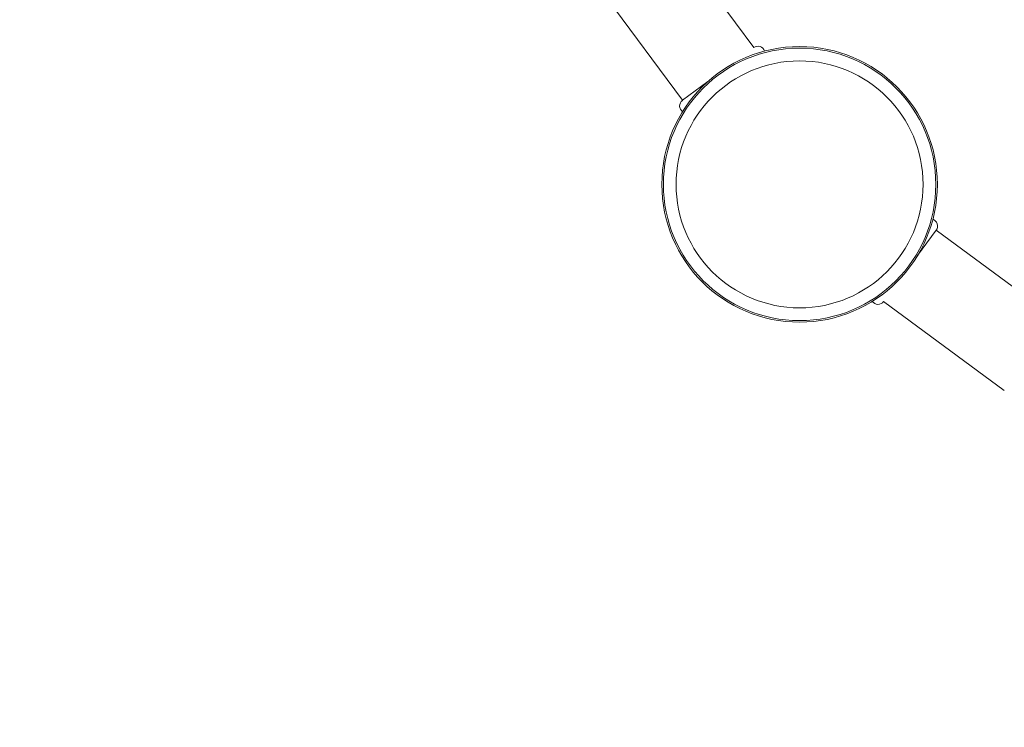
# Model space of a CAD drawing. Units: millimetres. Extents: x -3541 to 5422, y -1766 to 5766.
# Drawn here: x -334 to 88, y -232 to 71 of the extents above; entities that cross this region are included whole.
import ezdxf

# ---------------------------------------------------------------- set-up
doc = ezdxf.new("R2010")
doc.units = ezdxf.units.MM
doc.header["$LTSCALE"] = 1000
doc.linetypes.add('DASHED2', pattern=[0.375, 0.25, -0.125])
doc.layers.add('1 EQUIPMENT', color=7, linetype='Continuous', lineweight=18)
doc.layers.add('EN_SAFETYZONE', color=30, linetype='DASHED2', lineweight=18, true_color=0xff7f00)

# ---------------------------------------------------------------- blocks, each defined once
blk = doc.blocks.new('ASSID BLOCK')
at = {"layer": '1 EQUIPMENT', "lineweight": 0}
for p, q in [((-57.75, 110.25), (-19.6, 58.55)), ((-88.33, 87.68), (-50.17, 35.99)), ((-39.25, 44.05), (-50.17, 35.99)), ((50.49, -30.52), (58.55, -19.6)), ((110.25, -57.75), (58.55, -19.6)), ((87.68, -88.33), (35.99, -50.17))]:
    blk.add_line(p, q, dxfattribs=at)
for radius in [59, 59, 58.34, 58.34, 52.89, 52.89]:
    blk.add_circle((0, 0), radius, dxfattribs=at)
for centre, start, end in [((-17.82, 56.14), 18.0853, 126.4261), ((-48.39, 33.57), 126.4279, 234.7718), ((56.14, -17.82), 323.5721, 71.916), ((33.57, -48.39), 215.2296, 323.5703)]:
    blk.add_arc(centre, 3, start, end, dxfattribs=at)
at = {"layer": 'EN_SAFETYZONE'}
blk.add_lwpolyline([(-1766.12, 1519), (-2040.62, 1519, -0.414214), (-3540.62, 3019), (-3540.62, 3981, -0.414214), (-2040.62, 5481), (1399.57, 5481, -0.816603), (4288.44, 2108.3, -0.343643), (5421.99, 653.75), (5421.99, 351.52, -0.414214), (3921.99, -1148.48), (3645.24, -1148.48, -0.116686), (2146.01, -1503.19), (1559.51, -1503.19, -0.565052), (-1766.12, 500)], format="xyb", close=True, dxfattribs=at)

msp = doc.modelspace()

# ---------------------------------------------------------------- block references
at = {"layer": '1 EQUIPMENT'}
msp.add_blockref('ASSID BLOCK', (0, 0), dxfattribs=at)

doc.saveas('drawing.dxf')
